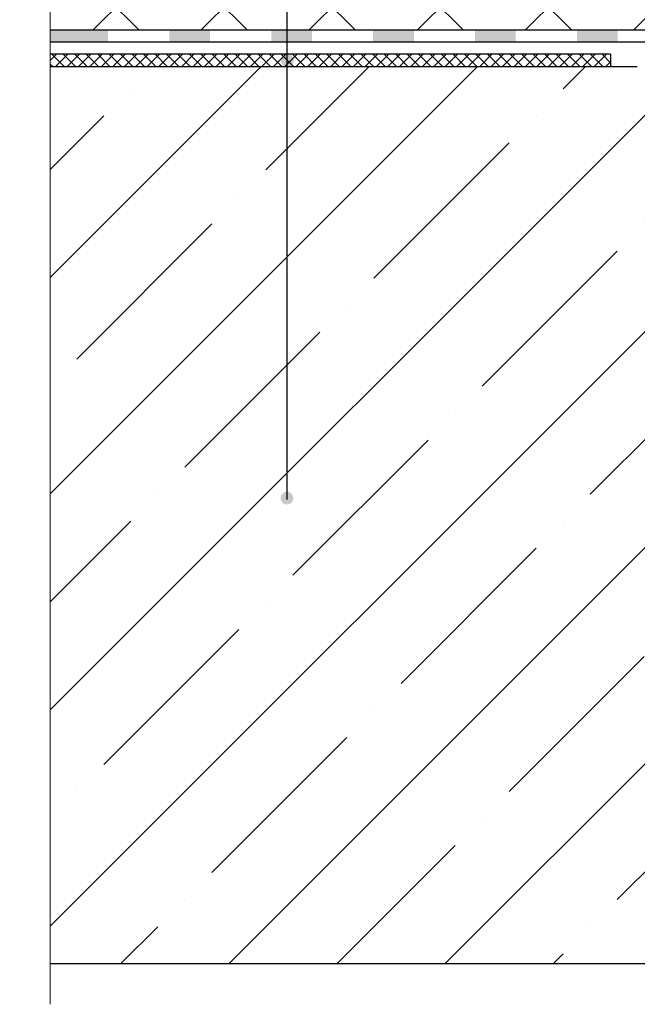
# Model space of a CAD drawing. Units: inches. Extents: x 0 to 2113, y 0 to 1485.
# Drawn here: x 278 to 429, y 690 to 932 of the extents above; entities that cross this region are included whole.
import ezdxf

# ---------------------------------------------------------------- set-up
doc = ezdxf.new("R2010")
doc.units = ezdxf.units.IN
doc.header["$MEASUREMENT"] = 0
doc.linetypes.add('ACAD_ISO04W100', pattern=[30, 24, -3, 0, -3])
for name, color, linetype, lineweight in [('Оси', 10, 'ACAD_ISO04W100', 13), ('Основной', 7, 'Continuous', 30), ('текст', 1, 'Continuous', 25), ('штриховка', 251, 'Continuous', 0)]:
    doc.layers.add(name, color=color, linetype=linetype, lineweight=lineweight)

# ---------------------------------------------------------------- blocks, each defined once
blk = doc.blocks.new('корпус воронкиHL62')
at = {"layer": 'штриховка', "linetype": 'Continuous'}
blk.add_hatch(color=256, dxfattribs=at).paths.add_polyline_path([(20791.11, 36934.42), (20776.91, 36934.42), (20776.91, 36931.5), (20791.11, 36931.5)])
h = blk.add_hatch(color=256, dxfattribs=at)
h.paths.add_polyline_path([(20816.11, 36934.42), (20806.11, 36934.42), (20806.11, 36931.5), (20816.11, 36931.5)])
h.paths.add_polyline_path([(20841.11, 36934.42), (20831.11, 36934.42), (20831.11, 36931.5), (20841.11, 36931.5)])
h.paths.add_polyline_path([(20866.11, 36934.42), (20856.11, 36934.42), (20856.11, 36931.5), (20866.11, 36931.5)])
h.paths.add_polyline_path([(20891.11, 36934.42), (20881.11, 36934.42), (20881.11, 36931.5), (20891.11, 36931.5)])
h.paths.add_polyline_path([(20916.11, 36934.42), (20906.11, 36934.42), (20906.11, 36931.5), (20916.11, 36931.5)])
h.paths.add_polyline_path([(20941.11, 36934.42), (20931.11, 36934.42), (20931.11, 36931.5), (20941.11, 36931.5)])
h.paths.add_polyline_path([(20962.81, 36934.42), (20956.11, 36934.42), (20956.11, 36931.5), (20962.29, 36931.5), (20968.1, 36929.39), (20969.1, 36932.14)])
h.paths.add_polyline_path([(20983.19, 36927.01), (20982.19, 36924.26), (20994.43, 36919.81), (20995.49, 36922.53)])
at = {"layer": 'Основной', "color": 0, "ltscale": 50}
for p, q in [((20962.81, 36934.42), (20776.91, 36934.42)), ((20945.02, 36931.5), (20776.91, 36931.5)), ((20962.29, 36931.5), (20776.91, 36931.5))]:
    blk.add_line(p, q, dxfattribs=at)

msp = doc.modelspace()

# ---------------------------------------------------------------- hatches: boundary and pattern name
at = {"layer": 'текст'}
h = msp.add_hatch(color=256, dxfattribs=at)
h.dxf.hatch_style = 1
edge = h.paths.add_edge_path()
edge.add_arc((343.374, 927.678), 1.58, 0, 360)
h = msp.add_hatch(color=256, dxfattribs=at)
h.dxf.hatch_style = 1
edge = h.paths.add_edge_path()
edge.add_arc((343.374, 921.804), 1.58, 0, 360)
h = msp.add_hatch(color=256, dxfattribs=at)
h.dxf.hatch_style = 1
edge = h.paths.add_edge_path()
edge.add_arc((343.287, 814.454), 1.58, 0, 360)
at = {"layer": 'штриховка', "linetype": 'Continuous', "ltscale": 100}
h = msp.add_hatch(dxfattribs=at)
h.set_pattern_fill('ANSI37', color=256, scale=150, style=0)
h.set_pattern_definition([(45, (-12559.165, -4023.7), (-13.258252, 13.258252), []), (135, (-12559.165, -4023.7), (-13.258252, -13.258252), [])])
edge = h.paths.add_edge_path()
edge.add_line((504.465, 993.012), (504.468, 1004.703))
edge.add_arc((503.967, 1004.703), 0.501, 359.98528, 429.98492)
edge.add_line((504.138, 1005.174), (480.93, 1013.627))
edge.add_line((480.93, 1013.627), (481.273, 1014.569))
edge.add_line((481.273, 1014.569), (481.846, 1016.12))
edge.add_line((481.846, 1016.12), (464.032, 1022.699))
edge.add_line((464.032, 1022.699), (429.216, 1022.708))
edge.add_line((429.216, 1022.708), (285.208, 1022.708))
edge.add_line((285.208, 1022.708), (285.208, 996.337))
edge.add_line((285.208, 996.337), (277.731, 992.439))
edge.add_line((277.731, 992.439), (292.943, 992.439))
edge.add_line((292.943, 992.439), (285.208, 988.408))
edge.add_line((285.208, 988.408), (285.12, 929.2))
edge.add_line((285.12, 929.2), (471.022, 929.2))
edge.add_line((471.022, 929.2), (499.949, 928.457))
edge.add_line((499.949, 928.457), (498.029, 930.699))
edge.add_arc((501.268, 933.473), 4.265, 143.90638, 220.57643, ccw=False)
edge.add_arc((501.689, 933.166), 4.786, 85.07241, 143.90638, ccw=False)
edge.add_arc((501.708, 933.38), 4.571, 29.16089, 85.07241, ccw=False)
edge.add_line((505.699, 935.607), (507.427, 930.66))
edge.add_line((507.427, 930.66), (509.434, 930.66))
edge.add_line((509.434, 930.66), (509.43, 935.623))
edge.add_line((509.43, 935.623), (509.926, 936.124))
edge.add_line((509.926, 936.124), (514.936, 936.124))
edge.add_line((514.936, 936.124), (515.443, 935.623))
edge.add_line((515.443, 935.623), (515.442, 930.66))
edge.add_line((515.442, 930.66), (517.443, 930.66))
edge.add_line((517.443, 930.66), (519.174, 936.35))
edge.add_arc((523.165, 934.123), 4.571, 96.1143, 150.83911, ccw=False)
edge.add_arc((523.184, 933.909), 4.785, 36.09309, 96.06243, ccw=False)
edge.add_arc((523.605, 934.215), 4.265, -40.57643, 36.09362, ccw=False)
edge.add_line((526.844, 931.441), (522.648, 926.542))
edge.add_line((522.648, 926.542), (544, 926.429))
edge.add_line((544, 926.429), (543.944, 979.295))
edge.add_arc((542.842, 979.193), 1.107, 5.29201, 89.27573)
edge.add_line((542.856, 980.3), (526.049, 981.146))
edge.add_line((526.049, 981.146), (504.465, 981.146))
edge.add_line((504.465, 981.146), (504.465, 993.012))
h = msp.add_hatch(dxfattribs=at)
h.set_pattern_fill('ANSI37', color=256, scale=0.626056, style=0)
h.set_pattern_definition([(45, (-28724.0647, -7375.5264), (-1.4055351, 1.4055351), []), (135, (-28724.0647, -7375.5264), (-1.4055351, -1.4055351), [])])
h.paths.add_polyline_path([(422.641, 923.316), (295.623, 923.316), (296.298, 920.303), (422.641, 920.303)])
h.paths.add_polyline_path([(295.623, 923.316), (285.195, 923.316), (285.195, 920.303), (296.298, 920.303)])
at = {"layer": 'штриховка'}
h = msp.add_hatch(dxfattribs=at)
h.set_pattern_fill('ANSI35', color=256, scale=150, style=0)
h.paths.add_polyline_path([(285.208, 920.303), (285.208, 700.303), (504.823, 700.303), (504.862, 903.446), (504.807, 908.563), (481.283, 917.083), (478.365, 920.35), (454.856, 920.341)])

# ---------------------------------------------------------------- linework, layer by layer
at = {"layer": 'Оси', "ltscale": 50}
msp.add_line((285.208, 690.303), (285.208, 988.408), dxfattribs=at)
at = {"layer": 'Основной', "ltscale": 50}
for p, q in [((422.641, 923.316), (285.208, 923.316)), ((422.641, 923.316), (422.641, 920.395)), ((285.208, 920.303), (429.15, 920.303))]:
    msp.add_line(p, q, dxfattribs=at)
at = {"layer": 'Основной', "ltscale": 4}
msp.add_line((285.208, 700.303), (539.878, 700.303), dxfattribs=at)
at = {"layer": 'текст'}
msp.add_line((343.287, 1412.268), (343.287, 814.098), dxfattribs=at)

# ---------------------------------------------------------------- block references
at = {"layer": 'Основной'}
msp.add_blockref('корпус воронкиHL62', (-20491.701, -36005.225), dxfattribs=at)

doc.saveas('drawing.dxf')
